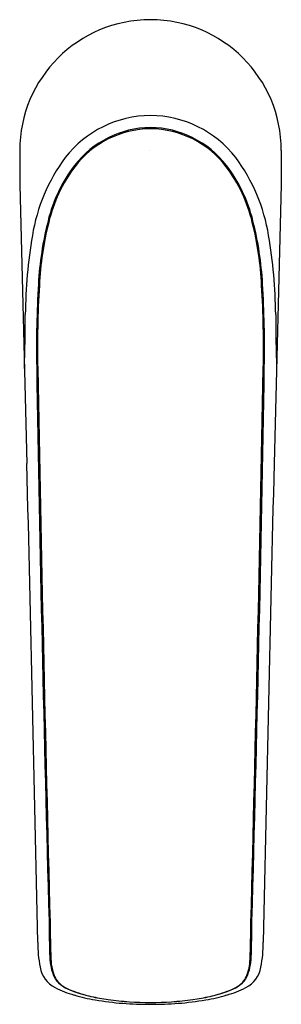
# Model space of a CAD drawing. Units: inches. Extents: x 8098.33 to 8100.32, y 1948.62 to 1956.12.
import ezdxf

# ---------------------------------------------------------------- set-up
doc = ezdxf.new("R2010")
doc.units = ezdxf.units.IN
doc.header["$LTSCALE"] = 0.64311
doc.header["$MEASUREMENT"] = 0
doc.layers.get('0').update_dxf_attribs({"color": 255, "linetype": 'CONTINUOUS'})
doc.layers.get('Defpoints').update_dxf_attribs({"linetype": 'CONTINUOUS'})
doc.styles.get("Standard").update_dxf_attribs({"font": 'txt', "width": 0.8})

msp = doc.modelspace()

# ---------------------------------------------------------------- linework, layer by layer
for p, q in [((8098.3303, 1955.1236), (8098.3303, 1954.8623)), ((8100.3234, 1955.1236), (8100.3234, 1954.8623)), ((8098.3303, 1954.8623), (8098.3853, 1952.7363)), ((8100.3234, 1954.8623), (8100.2685, 1952.7363))]:
    msp.add_line(p, q)
for centre, radius, start, end in [((8099.3269, 1955.1236), 0.9965, 0.00118, 179.99882), ((8099.3346, 1954.5568), 0.8334, 90.53291, 142.06992), ((8099.3191, 1954.5568), 0.8334, 37.93008, 89.46709), ((8099.3365, 1954.5526), 0.7454, 90.74223, 142.18767), ((8099.3334, 1954.556), 0.7327, 90.51442, 142.82327), ((8099.3172, 1954.5526), 0.7454, 37.81233, 89.25777), ((8099.3203, 1954.556), 0.7327, 37.17673, 89.48558), ((8099.787, 1954.2515), 1.3784, 143.61805, 170.67913), ((8098.8668, 1954.2515), 1.3784, 9.32087, 36.38195), ((8099.6674, 1954.3113), 1.1547, 142.79551, 166.18675), ((8099.6784, 1954.3052), 1.1592, 143.24541, 166.51718), ((8098.9753, 1954.3052), 1.1592, 13.48282, 36.75459), ((8098.9863, 1954.3113), 1.1547, 13.81325, 37.20449), ((8101.0083, 1953.9665), 2.5393, 165.85408, 176.85315), ((8100.9121, 1953.9803), 2.4347, 165.85301, 177.32215), ((8097.7417, 1953.9803), 2.4347, 2.67785, 14.14699), ((8097.6454, 1953.9665), 2.5393, 3.14685, 14.14592), ((8102.1553, 1953.8396), 3.7822, 170.33308, 179.48223), ((8096.4985, 1953.8396), 3.7822, 0.51777, 9.66692), ((8106.8211, 1953.6157), 8.3626, 176.63969, 180.97354), ((8106.2668, 1953.6263), 7.8008, 176.56166, 181.20759), ((8092.387, 1953.6263), 7.8008, 358.79241, 3.43834), ((8091.8327, 1953.6157), 8.3626, 359.02646, 3.36031), ((8081.416, 1953.9456), 16.9574, 358.36656, 359.75746), ((8117.2378, 1953.9456), 16.9574, 180.24254, 181.63344), ((8476.9338, 1959.7832), 378.5266, 180.95509, 181.594654), ((8689.5531, 1964.5174), 591.1888, 181.0715234, 181.481023), ((7509.1006, 1964.5174), 591.1888, 358.518977, 358.9284766), ((7721.72, 1959.7832), 378.5266, 358.405346, 359.04491), ((7072.7728, 1927.6373), 1025.9195, 1.1981566, 1.4018769), ((9125.8809, 1927.6373), 1025.9195, 178.5981231, 178.8018434), ((8107.2138, 1949.2953), 8.6602, 180.30418, 182.13384), ((8107.0445, 1949.2889), 8.4829, 180.34626, 182.22947), ((8091.6092, 1949.2889), 8.4829, 357.77053, 359.65374), ((8091.4399, 1949.2953), 8.6602, 357.86616, 359.69582), ((8099.4823, 1949.0836), 1.0143, 179.66735, 190.5603), ((8099.1715, 1949.0836), 1.0143, 349.4397, 0.33265), ((8098.9587, 1948.9831), 0.3992, 181.46396, 203.60291), ((8098.9554, 1948.9726), 0.3876, 182.02889, 202.23825), ((8099.6984, 1948.9726), 0.3876, 337.76175, 357.97111), ((8099.695, 1948.9831), 0.3992, 336.39709, 358.53604), ((8098.7019, 1948.9385), 0.2206, 190.66115, 242.50022), ((8099.9518, 1948.9385), 0.2206, 297.49978, 349.33885), ((8098.7552, 1948.9094), 0.1838, 207.95005, 231.3786), ((8098.7568, 1948.9019), 0.1772, 205.37329, 237.41168), ((8098.7901, 1948.9535), 0.24, 231.45606, 241.86736), ((8099.8636, 1948.9535), 0.24, 298.13264, 308.54394), ((8099.897, 1948.9019), 0.1772, 302.58832, 334.62671), ((8099.8985, 1948.9094), 0.1838, 308.6214, 332.04995), ((8098.9136, 1949.3291), 0.6648, 241.86354, 255.33495), ((8098.8423, 1949.0325), 0.3334, 237.11808, 249.25884), ((8098.9078, 1949.1797), 0.495, 242.18915, 251.3617), ((8099.1379, 1949.8126), 1.1675, 249.25151, 256.86361), ((8099.1183, 1949.9189), 1.288, 253.16749, 260.51323), ((8099.1805, 1949.9732), 1.334, 251.15844, 256.64736), ((8099.5355, 1949.9189), 1.288, 279.48677, 286.83251), ((8099.5159, 1949.8126), 1.1675, 283.13639, 290.74849), ((8099.4733, 1949.9732), 1.334, 283.35264, 288.84156), ((8099.7459, 1949.1797), 0.495, 288.6383, 297.81085), ((8099.7402, 1949.3291), 0.6648, 284.66505, 298.13646), ((8099.8114, 1949.0325), 0.3334, 290.74116, 302.88192), ((8099.2054, 1950.1099), 1.4728, 256.93389, 262.19371), ((8099.2177, 1950.172), 1.5357, 257.0112, 262.05215), ((8099.3092, 1951.0699), 2.4548, 260.54598, 270.41287), ((8099.3213, 1950.9977), 2.3682, 262.3314, 270.13387), ((8099.3185, 1950.9518), 2.322, 262.24821, 270.20543), ((8099.3352, 1950.9518), 2.322, 269.79457, 277.75179), ((8099.3324, 1950.9977), 2.3682, 269.86613, 277.6686), ((8099.3446, 1951.0699), 2.4548, 269.58713, 279.45402), ((8099.436, 1950.172), 1.5357, 277.94785, 282.9888), ((8099.4484, 1950.1099), 1.4728, 277.80629, 283.06611)]:
    msp.add_arc(centre, radius, start, end)

# ---------------------------------------------------------------- texts
at = {"layer": 'Defpoints'}
for tag, p, s in [('TRADENAME', (8099.3163, 1955.1228), 'AVID'), ('MODELNUMBER', (8099.3163, 1955.1245), 'K-29936T'), ('PRODUCT', (8099.3163, 1955.1211), 'FAUCET')]:
    msp.add_attdef(tag, p, s, height=0.001, dxfattribs=at)

doc.saveas('drawing.dxf')
